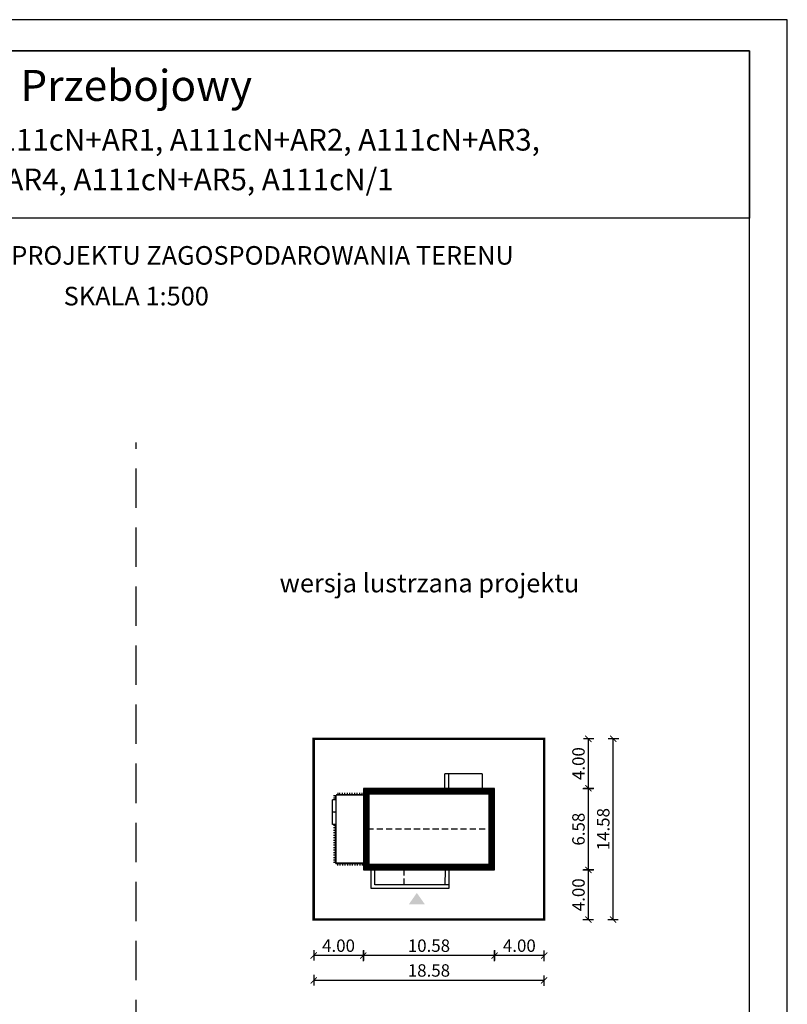
# Model space of a CAD drawing. Units: metres. Extents: x 1222 to 1327, y 220 to 368.
# Drawn here: x 1265 to 1327, y 289 to 368 of the extents above; entities that cross this region are included whole.
import ezdxf
from ezdxf.enums import TextEntityAlignment as Align

# ---------------------------------------------------------------- set-up
doc = ezdxf.new("R2010")
doc.units = ezdxf.units.M
doc.header["$PDMODE"] = 35
doc.header["$PDSIZE"] = 0.1
doc.linetypes.add('DASHED', pattern=[0.75, 0.5, -0.25])
doc.linetypes.add('HIDDEN2', pattern=[4.7625, 3.175, -1.5875])
for name, color, linetype in [('A-OPIS schodów', 125, 'Continuous'), ('A-schody', 103, 'Continuous'), ('A-WYMIARY zewnętrzne', 45, 'Continuous'), ('A-ZAGOSPODAROWANIE', 103, 'Continuous'), ('A-ŚCIANY', 21, 'Continuous'), ('linie przekroju', 61, 'Continuous'), ('w-dach-widok', 141, 'Continuous')]:
    doc.layers.add(name, color=color, linetype=linetype)
doc.layers.add('cienkie', color=1, linetype='Continuous', lineweight=15)
doc.layers.add('grube', color=2, linetype='Continuous', lineweight=30)
doc.styles.add('Arial', font='arial.ttf')
doc.styles.add('goska4', font='romans.shx', dxfattribs={"width": 0.7})
doc.dimstyles.new('GOŚKA3 z 0.5', dxfattribs={"dimtxt": 1, "dimasz": 0.005, "dimexe": 0.2, "dimexo": 1, "dimgap": 0.3, "dimtad": 1, "dimrnd": 0.01, "dimzin": 1, "dimdsep": 46, "dimtxsty": 'goska4', "dimblk": 'ArchTick2', "dimcen": 0.15, "dimse1": 1, "dimse2": 1, "dimclrd": 256, "dimclrt": 2, "dimadec": 0, "dimazin": 2, "dimtm": 1e-09, "dimtfac": 1, "dimtix": 1, "dimtmove": 2, "dimatfit": 3, "dimldrblk": 'ARCHTICK', "dimfxl": 1, "dimtolj": 1, "dimtzin": 0, "dimarcsym": 0})

# ---------------------------------------------------------------- blocks, each defined once
blk = doc.blocks.new('*U3')
at = {"ltscale": 0.5}
for p, q in [((0.034, 0), (0.234, 0)), ((0.234, 0), (0.3, 0))]:
    blk.add_line(p, q, dxfattribs=at)
blk.add_lwpolyline([(0.034, 0, 0, 0, 0), (0, 0, 0, 0, 0), (0, 0, 0, 0.125, 0), (0.125, 0, 0.125, 0.125, 0)], format="xyseb", dxfattribs=at)
at = {"ltscale": 0.5, "const_width": 0.045}
blk.add_lwpolyline([(0.323, 0, -1), (0.278, 0, -1)], format="xyb", close=True, dxfattribs=at)
blk = doc.blocks.new('ArchTick2')
at = {"color": 0, "linetype": 'ByBlock', "const_width": 15}
blk.add_lwpolyline([(-50, -50), (50, 50)], dxfattribs=at)
at = {"layer": 'A-WYMIARY zewnętrzne'}
blk.add_line((0, -89), (0, 81), dxfattribs=at)
blk = doc.blocks.new('*D4')
at = {"layer": 'A-WYMIARY zewnętrzne', "lineweight": -2, "ltscale": 3, "transparency": 16777216}
blk.add_line((1307.03, 292.85), (1303.04, 292.85), dxfattribs=at)
at = {"layer": 'Defpoints', "color": 0, "ltscale": 3, "transparency": 16777216}
for p in [(1303.035, 304.076), (1307.035, 304.081), (1303.035, 292.85)]:
    blk.add_point(p, dxfattribs=at)
at = {"layer": 'A-WYMIARY zewnętrzne', "lineweight": -2, "ltscale": 3, "transparency": 16777216, "xscale": 0.005, "yscale": 0.005, "zscale": 0.005, "rotation": 180}
blk.add_blockref('ArchTick2', (1303.035, 292.85), dxfattribs=at)
at = {"layer": 'A-WYMIARY zewnętrzne', "lineweight": -2, "ltscale": 3, "transparency": 16777216, "xscale": 0.005, "yscale": 0.005, "zscale": 0.005}
blk.add_blockref('ArchTick2', (1307.035, 292.85), dxfattribs=at)
at = {"layer": 'A-WYMIARY zewnętrzne', "color": 2, "ltscale": 3, "transparency": 16777216, "insert": (1305.035, 293.65), "char_height": 1, "attachment_point": 5, "style": 'goska4'}
blk.add_mtext('\\A1;4.00', dxfattribs=at)
blk = doc.blocks.new('_ArchTick')
at = {"color": 0, "linetype": 'ByBlock', "const_width": 15}
blk.add_lwpolyline([(-50, -50), (50, 50)], dxfattribs=at)
blk = doc.blocks.new('*D5')
at = {"layer": 'A-WYMIARY zewnętrzne', "lineweight": -2, "ltscale": 3, "transparency": 16777216}
blk.add_line((1303.03, 292.85), (1292.46, 292.85), dxfattribs=at)
at = {"layer": 'Defpoints', "color": 0, "ltscale": 3, "transparency": 16777216}
for p in [(1303.035, 300.756), (1292.455, 299.756), (1292.455, 292.85)]:
    blk.add_point(p, dxfattribs=at)
at = {"layer": 'A-WYMIARY zewnętrzne', "lineweight": -2, "ltscale": 3, "transparency": 16777216, "xscale": 0.005, "yscale": 0.005, "zscale": 0.005, "rotation": 180}
blk.add_blockref('ArchTick2', (1292.455, 292.85), dxfattribs=at)
at = {"layer": 'A-WYMIARY zewnętrzne', "lineweight": -2, "ltscale": 3, "transparency": 16777216, "xscale": 0.005, "yscale": 0.005, "zscale": 0.005}
blk.add_blockref('ArchTick2', (1303.035, 292.85), dxfattribs=at)
at = {"layer": 'A-WYMIARY zewnętrzne', "color": 2, "ltscale": 3, "transparency": 16777216, "insert": (1297.745, 293.65), "char_height": 1, "attachment_point": 5, "style": 'goska4'}
blk.add_mtext('\\A1;10.58', dxfattribs=at)
blk = doc.blocks.new('*D6')
at = {"layer": 'A-WYMIARY zewnętrzne', "lineweight": -2, "ltscale": 3, "transparency": 16777216}
blk.add_line((1292.45, 292.85), (1288.46, 292.85), dxfattribs=at)
at = {"layer": 'Defpoints', "color": 0, "ltscale": 3, "transparency": 16777216}
for p in [(1288.455, 299.756), (1292.455, 299.756), (1288.455, 292.85)]:
    blk.add_point(p, dxfattribs=at)
at = {"layer": 'A-WYMIARY zewnętrzne', "lineweight": -2, "ltscale": 3, "transparency": 16777216, "xscale": 0.005, "yscale": 0.005, "zscale": 0.005, "rotation": 180}
blk.add_blockref('ArchTick2', (1288.455, 292.85), dxfattribs=at)
at = {"layer": 'A-WYMIARY zewnętrzne', "lineweight": -2, "ltscale": 3, "transparency": 16777216, "xscale": 0.005, "yscale": 0.005, "zscale": 0.005}
blk.add_blockref('ArchTick2', (1292.455, 292.85), dxfattribs=at)
at = {"layer": 'A-WYMIARY zewnętrzne', "color": 2, "ltscale": 3, "transparency": 16777216, "insert": (1290.455, 293.65), "char_height": 1, "attachment_point": 5, "style": 'goska4'}
blk.add_mtext('\\A1;4.00', dxfattribs=at)
blk = doc.blocks.new('*D7')
at = {"layer": 'A-WYMIARY zewnętrzne', "lineweight": -2, "ltscale": 3, "transparency": 16777216}
blk.add_line((1307.03, 290.85), (1288.46, 290.85), dxfattribs=at)
at = {"layer": 'Defpoints', "color": 0, "ltscale": 3, "transparency": 16777216}
for p in [(1288.455, 302.081), (1307.035, 302.081), (1288.455, 290.85)]:
    blk.add_point(p, dxfattribs=at)
at = {"layer": 'A-WYMIARY zewnętrzne', "lineweight": -2, "ltscale": 3, "transparency": 16777216, "xscale": 0.005, "yscale": 0.005, "zscale": 0.005, "rotation": 180}
blk.add_blockref('ArchTick2', (1288.455, 290.85), dxfattribs=at)
at = {"layer": 'A-WYMIARY zewnętrzne', "lineweight": -2, "ltscale": 3, "transparency": 16777216, "xscale": 0.005, "yscale": 0.005, "zscale": 0.005}
blk.add_blockref('ArchTick2', (1307.035, 290.85), dxfattribs=at)
at = {"layer": 'A-WYMIARY zewnętrzne', "color": 2, "ltscale": 3, "transparency": 16777216, "insert": (1297.745, 291.65), "char_height": 1, "attachment_point": 5, "style": 'goska4'}
blk.add_mtext('\\A1;18.58', dxfattribs=at)
blk = doc.blocks.new('*D8')
at = {"layer": 'A-WYMIARY zewnętrzne', "lineweight": -2, "ltscale": 3, "transparency": 16777216}
blk.add_line((1310.603, 295.761), (1310.603, 299.751), dxfattribs=at)
at = {"layer": 'Defpoints', "color": 0, "ltscale": 3, "transparency": 16777216}
for p in [(1301.035, 299.756), (1310.603, 299.756), (1296.735, 295.756)]:
    blk.add_point(p, dxfattribs=at)
at = {"layer": 'A-WYMIARY zewnętrzne', "lineweight": -2, "ltscale": 3, "transparency": 16777216, "xscale": 0.005, "yscale": 0.005, "zscale": 0.005}
for p, rotation in [((1310.603, 299.756), 90), ((1310.603, 295.756), 270)]:
    blk.add_blockref('ArchTick2', p, dxfattribs=dict(at, rotation=rotation))
at = {"layer": 'A-WYMIARY zewnętrzne', "color": 2, "ltscale": 3, "transparency": 16777216, "insert": (1309.803, 297.756), "char_height": 1, "attachment_point": 5, "rotation": 90, "style": 'goska4'}
blk.add_mtext('\\A1;4.00', dxfattribs=at)
blk = doc.blocks.new('*D9')
at = {"layer": 'A-WYMIARY zewnętrzne', "lineweight": -2, "ltscale": 3, "transparency": 16777216}
blk.add_line((1310.603, 299.761), (1310.603, 306.331), dxfattribs=at)
at = {"layer": 'Defpoints', "color": 0, "ltscale": 3, "transparency": 16777216}
for p in [(1303.035, 306.336), (1310.603, 306.336), (1301.035, 299.756)]:
    blk.add_point(p, dxfattribs=at)
at = {"layer": 'A-WYMIARY zewnętrzne', "lineweight": -2, "ltscale": 3, "transparency": 16777216, "xscale": 0.005, "yscale": 0.005, "zscale": 0.005}
for p, rotation in [((1310.603, 306.336), 90), ((1310.603, 299.756), 270)]:
    blk.add_blockref('ArchTick2', p, dxfattribs=dict(at, rotation=rotation))
at = {"layer": 'A-WYMIARY zewnętrzne', "color": 2, "ltscale": 3, "transparency": 16777216, "insert": (1309.803, 303.046), "char_height": 1, "attachment_point": 5, "rotation": 90, "style": 'goska4'}
blk.add_mtext('\\A1;6.58', dxfattribs=at)
blk = doc.blocks.new('*D10')
at = {"layer": 'A-WYMIARY zewnętrzne', "lineweight": -2, "ltscale": 3, "transparency": 16777216}
blk.add_line((1310.603, 306.341), (1310.603, 310.331), dxfattribs=at)
at = {"layer": 'Defpoints', "color": 0, "ltscale": 3, "transparency": 16777216}
for p in [(1303.035, 310.336), (1310.603, 310.336), (1303.035, 306.336)]:
    blk.add_point(p, dxfattribs=at)
at = {"layer": 'A-WYMIARY zewnętrzne', "lineweight": -2, "ltscale": 3, "transparency": 16777216, "xscale": 0.005, "yscale": 0.005, "zscale": 0.005}
for p, rotation in [((1310.603, 310.336), 90), ((1310.603, 306.336), 270)]:
    blk.add_blockref('ArchTick2', p, dxfattribs=dict(at, rotation=rotation))
at = {"layer": 'A-WYMIARY zewnętrzne', "color": 2, "ltscale": 3, "transparency": 16777216, "insert": (1309.803, 308.336), "char_height": 1, "attachment_point": 5, "rotation": 90, "style": 'goska4'}
blk.add_mtext('\\A1;4.00', dxfattribs=at)
blk = doc.blocks.new('*D11')
at = {"layer": 'A-WYMIARY zewnętrzne', "lineweight": -2, "ltscale": 3, "transparency": 16777216}
blk.add_line((1312.603, 295.761), (1312.603, 310.331), dxfattribs=at)
at = {"layer": 'Defpoints', "color": 0, "ltscale": 3, "transparency": 16777216}
for p in [(1303.035, 310.336), (1312.603, 310.336), (1298.735, 295.756)]:
    blk.add_point(p, dxfattribs=at)
at = {"layer": 'A-WYMIARY zewnętrzne', "lineweight": -2, "ltscale": 3, "transparency": 16777216, "xscale": 0.005, "yscale": 0.005, "zscale": 0.005}
for p, rotation in [((1312.603, 310.336), 90), ((1312.603, 295.756), 270)]:
    blk.add_blockref('ArchTick2', p, dxfattribs=dict(at, rotation=rotation))
at = {"layer": 'A-WYMIARY zewnętrzne', "color": 2, "ltscale": 3, "transparency": 16777216, "insert": (1311.803, 303.046), "char_height": 1, "attachment_point": 5, "rotation": 90, "style": 'goska4'}
blk.add_mtext('\\A1;14.58', dxfattribs=at)

msp = doc.modelspace()

# ---------------------------------------------------------------- hatches: boundary and pattern name
at = {"layer": 'linie przekroju'}
msp.add_hatch(color=256, dxfattribs=at).paths.add_polyline_path([(1296.77, 297.905), (1296.114, 296.971), (1296.77, 296.971), (1297.426, 296.971)])

# ---------------------------------------------------------------- linework, layer by layer
at = {"ltscale": 0.03}
msp.add_lwpolyline([(1303.035, 306.336), (1292.455, 306.336), (1292.455, 299.756), (1303.035, 299.756)], close=True, dxfattribs=at)
at = {"layer": 'A-schody'}
for p, q in [((1302.033, 307.516), (1299.033, 307.516)), ((1299.033, 306.336), (1299.033, 307.516)), ((1299.333, 307.516), (1299.333, 306.336)), ((1302.033, 307.516), (1302.033, 306.336)), ((1290.255, 300.316), (1290.255, 305.776)), ((1292.455, 305.776), (1290.255, 305.776)), ((1289.955, 303.415), (1289.955, 305.416)), ((1290.255, 305.416), (1289.955, 305.416)), ((1290.255, 303.415), (1289.955, 303.415)), ((1292.455, 300.316), (1290.185, 300.316))]:
    msp.add_line(p, q, dxfattribs=at)
at = {"layer": 'A-schody', "ltscale": 0.03}
for points in [[(1299.336, 299.756), (1299.336, 298.256), (1293.077, 298.256), (1293.077, 299.756)], [(1299.046, 299.776), (1299.036, 298.556), (1293.377, 298.556), (1293.375, 299.756)]]:
    msp.add_lwpolyline(points, dxfattribs=at)
at = {"layer": 'A-ZAGOSPODAROWANIE', "ltscale": 0.03}
for p, q in [((1290.335, 305.776), (1290.335, 305.876)), ((1290.435, 305.776), (1290.435, 305.976)), ((1290.465, 305.776), (1290.465, 305.876)), ((1290.565, 305.776), (1290.565, 305.976)), ((1290.665, 305.776), (1290.665, 305.876)), ((1290.765, 305.776), (1290.765, 305.976)), ((1290.865, 305.776), (1290.865, 305.876)), ((1290.965, 305.776), (1290.965, 305.976)), ((1291.065, 305.776), (1291.065, 305.876)), ((1291.165, 305.776), (1291.165, 305.976)), ((1291.265, 305.776), (1291.265, 305.876)), ((1291.365, 305.776), (1291.365, 305.976)), ((1291.465, 305.776), (1291.465, 305.876)), ((1291.565, 305.776), (1291.565, 305.976)), ((1291.665, 305.776), (1291.665, 305.876)), ((1291.765, 305.776), (1291.765, 305.976)), ((1291.865, 305.776), (1291.865, 305.876)), ((1291.965, 305.776), (1291.965, 305.976)), ((1292.065, 305.776), (1292.065, 305.876)), ((1292.165, 305.776), (1292.165, 305.976)), ((1292.265, 305.776), (1292.265, 305.876)), ((1292.365, 305.776), (1292.365, 305.976)), ((1290.255, 305.746), (1290.055, 305.746)), ((1290.255, 305.546), (1290.055, 305.546)), ((1290.255, 305.646), (1290.155, 305.646)), ((1290.255, 305.446), (1290.155, 305.446)), ((1290.255, 303.345), (1290.055, 303.345)), ((1290.255, 303.145), (1290.055, 303.145)), ((1290.255, 302.945), (1290.055, 302.945)), ((1290.255, 302.745), (1290.055, 302.745)), ((1290.255, 303.245), (1290.155, 303.245)), ((1290.255, 303.045), (1290.155, 303.045)), ((1290.255, 302.845), (1290.155, 302.845)), ((1290.255, 302.645), (1290.155, 302.645)), ((1290.255, 302.545), (1290.055, 302.545)), ((1290.255, 302.345), (1290.055, 302.345)), ((1290.255, 302.145), (1290.055, 302.145)), ((1290.255, 301.945), (1290.055, 301.945)), ((1290.255, 302.445), (1290.155, 302.445)), ((1290.255, 302.245), (1290.155, 302.245)), ((1290.255, 302.045), (1290.155, 302.045)), ((1290.255, 301.845), (1290.155, 301.845)), ((1290.255, 301.745), (1290.055, 301.745)), ((1290.255, 301.545), (1290.055, 301.545)), ((1290.255, 301.345), (1290.055, 301.345)), ((1290.255, 301.145), (1290.055, 301.145)), ((1290.255, 301.645), (1290.155, 301.645)), ((1290.255, 301.445), (1290.155, 301.445)), ((1290.255, 301.245), (1290.155, 301.245)), ((1290.255, 301.045), (1290.155, 301.045)), ((1290.255, 300.945), (1290.055, 300.945)), ((1290.255, 300.745), (1290.055, 300.745)), ((1290.255, 300.545), (1290.055, 300.545)), ((1290.255, 300.345), (1290.055, 300.345)), ((1290.255, 300.845), (1290.155, 300.845)), ((1290.255, 300.645), (1290.155, 300.645)), ((1290.255, 300.445), (1290.155, 300.445)), ((1290.265, 300.316), (1290.265, 300.216)), ((1290.365, 300.316), (1290.365, 300.116)), ((1290.465, 300.316), (1290.465, 300.216)), ((1290.565, 300.316), (1290.565, 300.116)), ((1290.665, 300.316), (1290.665, 300.216)), ((1290.765, 300.316), (1290.765, 300.116)), ((1290.865, 300.316), (1290.865, 300.216)), ((1290.965, 300.316), (1290.965, 300.116)), ((1291.065, 300.316), (1291.065, 300.216)), ((1291.165, 300.316), (1291.165, 300.116)), ((1291.265, 300.316), (1291.265, 300.216)), ((1291.365, 300.316), (1291.365, 300.116)), ((1291.465, 300.316), (1291.465, 300.216)), ((1291.565, 300.316), (1291.565, 300.116)), ((1291.665, 300.316), (1291.665, 300.216)), ((1291.765, 300.316), (1291.765, 300.116)), ((1291.865, 300.316), (1291.865, 300.216)), ((1291.965, 300.316), (1291.965, 300.116)), ((1292.065, 300.316), (1292.065, 300.216)), ((1292.165, 300.316), (1292.165, 300.116)), ((1292.265, 300.316), (1292.265, 300.216)), ((1292.365, 300.316), (1292.365, 300.116))]:
    msp.add_line(p, q, dxfattribs=at)
at = {"layer": 'A-ŚCIANY', "ltscale": 0.03}
msp.add_lwpolyline([(1221.643, 219.836), (1326.643, 219.836), (1326.643, 368.336), (1221.643, 368.336)], close=True, dxfattribs=at)
at = {"layer": 'grube', "linetype": 'HIDDEN2'}
msp.add_line((1274.143, 252.768), (1274.143, 334.239), dxfattribs=at)
at = {"layer": 'grube', "ltscale": 3}
for points in [[(1224.693, 222.336), (1323.593, 222.336), (1323.593, 365.836), (1224.693, 365.836)], [(1224.693, 365.836), (1323.593, 365.836), (1323.593, 352.336), (1224.693, 352.336)]]:
    msp.add_lwpolyline(points, close=True, dxfattribs=at)
at = {"layer": 'grube', "const_width": 0.2}
msp.add_lwpolyline([(1307.035, 310.336), (1288.455, 310.336), (1288.455, 295.756), (1307.035, 295.756)], close=True, dxfattribs=at)
at = {"layer": 'linie przekroju', "const_width": 0.5}
msp.add_lwpolyline([(1302.785, 306.086), (1292.705, 306.086), (1292.705, 300.006), (1302.785, 300.006)], close=True, dxfattribs=at)
at = {"layer": 'w-dach-widok', "linetype": 'DASHED'}
msp.add_line((1303.035, 303.046), (1292.455, 303.046), dxfattribs=at)
msp.add_lwpolyline([(1299.336, 298.556), (1295.746, 298.556), (1295.746, 299.756), (1299.336, 299.756)], close=True, dxfattribs=at)

# ---------------------------------------------------------------- block references
at = {"layer": 'A-OPIS schodów', "linetype": 'ByBlock', "ltscale": 0.5, "xscale": -1}
msp.add_blockref('*U3', (1290.255, 304.412), dxfattribs=at)

# ---------------------------------------------------------------- texts
at = {"layer": 'cienkie', "style": 'Arial'}
for s, height, p in [('Przebojowy', 2.5, (1274.143, 361.787)), ('Murator A111cN, A111cN+AR1, A111cN+AR2, A111cN+AR3,', 1.75, (1274.663, 357.777)), ('A111cN+AR4, A111cN+AR5, A111cN/1 ', 1.75, (1274.663, 354.577))]:
    msp.add_text(s, height=height, dxfattribs=at).set_placement(p, align=Align.CENTER)
at = {"layer": 'cienkie', "ltscale": 3, "char_height": 1.5, "attachment_point": 2, "style": 'Arial'}
for s, insert, width in [('OBRYS BUDYNKU DO PROJEKTU ZAGOSPODAROWANIA TERENU', (1274.143, 350.075), 86.56026), ('SKALA 1:500', (1274.143, 346.79), 19.94346), ('wersja lustrzana projektu', (1297.783, 323.648), 26.33058)]:
    msp.add_mtext(s, dxfattribs=dict(at, insert=insert, width=width))

# ---------------------------------------------------------------- dimensions: what is measured, and where the dimension line sits
at = {"layer": 'A-WYMIARY zewnętrzne', "ltscale": 3}
for base, p1, p2, angle, picture, middle in [((1312.603, 310.336), (1298.735, 295.756), (1303.035, 310.336), 90, '*D11', (1311.803, 303.046)), ((1310.603, 310.336), (1303.035, 306.336), (1303.035, 310.336), 90, '*D10', (1309.803, 308.336)), ((1310.603, 306.336), (1301.035, 299.756), (1303.035, 306.336), 90, '*D9', (1309.803, 303.046)), ((1303.035, 292.85), (1307.035, 304.081), (1303.035, 304.076), 180, '*D4', (1305.035, 293.65)), ((1288.455, 290.85), (1307.035, 302.081), (1288.455, 302.081), 180, '*D7', (1297.745, 291.65)), ((1292.455, 292.85), (1303.035, 300.756), (1292.455, 299.756), 180, '*D5', (1297.745, 293.65)), ((1288.455, 292.85), (1292.455, 299.756), (1288.455, 299.756), 180, '*D6', (1290.455, 293.65)), ((1310.603, 299.756), (1296.735, 295.756), (1301.035, 299.756), 90, '*D8', (1309.803, 297.756))]:
    dim = msp.add_linear_dim(base=base, p1=p1, p2=p2, angle=angle, dimstyle='GOŚKA3 z 0.5', dxfattribs=at)
    dim.commit()
    dim.dimension.update_dxf_attribs({"geometry": picture, "text_midpoint": middle})

doc.saveas('drawing.dxf')
